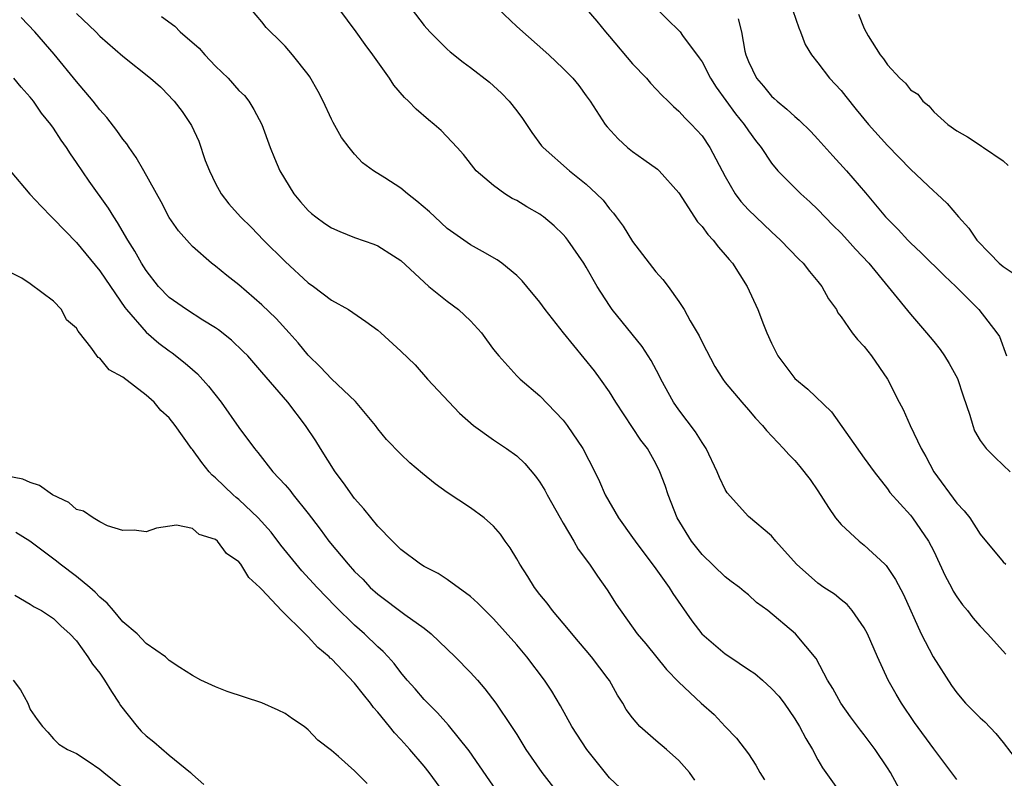
# Model space of a CAD drawing. Units: inches. Extents: x 2640000 to 2643000, y 1518000 to 1519098.
# Drawn here: x 2641836 to 2641921, y 1518205 to 1518270 of the extents above; entities that cross this region are included whole.
import ezdxf

# ---------------------------------------------------------------- set-up
doc = ezdxf.new("R2010")
doc.units = ezdxf.units.IN
doc.header["$MEASUREMENT"] = 0
doc.layers.add('LD26401518_2ft', color=92, linetype='Continuous')

msp = doc.modelspace()

# ---------------------------------------------------------------- linework, layer by layer
at = {"layer": 'LD26401518_2ft'}
for points, elevation in [([(2641841, 1518270.592), (2641842.645, 1518269), (2641843, 1518268.628), (2641845, 1518266.897), (2641847.374, 1518265), (2641848.229, 1518264.229), (2641849, 1518263.464), (2641849.212, 1518263.212), (2641849.426, 1518263), (2641850.108, 1518262.108), (2641850.906, 1518260.907), (2641851.539, 1518259.538), (2641852.109, 1518257.891), (2641852.457, 1518257), (2641853, 1518255.899), (2641853.487, 1518255), (2641854.147, 1518254.147), (2641855.149, 1518253), (2641856.086, 1518252.086), (2641857.14, 1518251), (2641859, 1518249.143), (2641861, 1518247.313), (2641861.451, 1518247), (2641863, 1518245.813), (2641864.465, 1518245), (2641865.971, 1518243.971), (2641867, 1518243.215), (2641867.258, 1518243), (2641869, 1518241.408), (2641870.218, 1518240.218), (2641871.292, 1518239), (2641874.062, 1518236.062), (2641875.275, 1518235), (2641877, 1518233.763), (2641878.125, 1518233), (2641879, 1518232.358), (2641879.701, 1518231.701), (2641880.625, 1518230.625), (2641881, 1518230.093), (2641881.416, 1518229.416), (2641881.625, 1518229), (2641882.738, 1518227), (2641883, 1518226.539), (2641883.93, 1518225), (2641884.306, 1518224.306), (2641885.279, 1518223), (2641885.959, 1518221.959), (2641886.805, 1518220.805), (2641887.568, 1518219.568), (2641889.388, 1518217), (2641890.134, 1518216.134), (2641891.924, 1518213.924), (2641893, 1518212.816), (2641894.915, 1518211), (2641896.034, 1518210.034), (2641897, 1518208.998), (2641897.985, 1518207.985), (2641899, 1518206.63), (2641899.639, 1518205.639), (2641900, 1518205), (2641900.389, 1518204.389)], 9538), ([(2641848.33, 1518270.33), (2641849.483, 1518269.483), (2641849.947, 1518269), (2641851.57, 1518267.57), (2641852.057, 1518267), (2641853, 1518266.038), (2641854.072, 1518265), (2641855, 1518263.935), (2641855.48, 1518263.48), (2641855.87, 1518263), (2641856.294, 1518262.293), (2641856.996, 1518261), (2641857.715, 1518259), (2641858.082, 1518258.082), (2641858.543, 1518257), (2641859.753, 1518255), (2641860.317, 1518254.317), (2641861, 1518253.552), (2641861.288, 1518253.287), (2641861.642, 1518253), (2641862.427, 1518252.427), (2641863, 1518252.057), (2641863.737, 1518251.737), (2641865, 1518251.22), (2641866.647, 1518250.647), (2641867, 1518250.497), (2641868.363, 1518249.638), (2641869, 1518249.255), (2641871, 1518247.357), (2641871.402, 1518247), (2641873, 1518245.727), (2641873.955, 1518245), (2641875, 1518244.016), (2641875.943, 1518243), (2641876.398, 1518242.398), (2641877, 1518241.564), (2641877.452, 1518241), (2641879, 1518239.292), (2641879.297, 1518239), (2641881, 1518237.543), (2641883, 1518235.457), (2641883.354, 1518235), (2641884.715, 1518233), (2641885.726, 1518231), (2641886.137, 1518230.137), (2641886.622, 1518229), (2641887.771, 1518227), (2641889, 1518225.325), (2641889.216, 1518225), (2641891, 1518222.613), (2641892.156, 1518221), (2641892.475, 1518220.475), (2641894.121, 1518218.121), (2641894.979, 1518217), (2641897, 1518215.271), (2641897.384, 1518215), (2641899, 1518213.922), (2641899.567, 1518213.567), (2641900.209, 1518213), (2641901, 1518212.269), (2641901.62, 1518211.62), (2641902.078, 1518211), (2641903, 1518209.651), (2641903.415, 1518209), (2641903.958, 1518207.958), (2641904.535, 1518207), (2641905, 1518206.114), (2641905.404, 1518205.404), (2641907.114, 1518203)], 9540), ([(2641912.579, 1518202.579), (2641911.256, 1518205), (2641911, 1518205.426), (2641909.953, 1518207), (2641909, 1518208.264), (2641908.667, 1518208.667), (2641907.819, 1518209.819), (2641906.987, 1518211), (2641906.28, 1518212.28), (2641905.814, 1518213), (2641904.849, 1518214.849), (2641903.068, 1518217), (2641900.682, 1518219), (2641899.697, 1518219.697), (2641899, 1518220.362), (2641898.643, 1518220.643), (2641898.235, 1518221), (2641897.506, 1518221.506), (2641897, 1518221.904), (2641895, 1518223.856), (2641894.09, 1518225), (2641892.861, 1518227), (2641892.338, 1518228.338), (2641892.063, 1518229), (2641891.798, 1518229.798), (2641891.365, 1518231), (2641891, 1518231.718), (2641890.277, 1518233), (2641889.715, 1518233.715), (2641887.56, 1518237), (2641887, 1518237.899), (2641886.242, 1518239), (2641885.706, 1518239.706), (2641883.037, 1518243), (2641881.457, 1518245), (2641881, 1518245.633), (2641879.872, 1518247), (2641879.476, 1518247.475), (2641879, 1518247.947), (2641877.7, 1518249), (2641877.293, 1518249.293), (2641876.033, 1518250.033), (2641875, 1518250.59), (2641873, 1518251.994), (2641871.916, 1518253), (2641871.458, 1518253.458), (2641870.374, 1518254.374), (2641869.561, 1518255), (2641869, 1518255.488), (2641867.617, 1518256.383), (2641866.621, 1518257), (2641865.682, 1518257.682), (2641865, 1518258.416), (2641864.518, 1518259), (2641863.87, 1518259.87), (2641863.153, 1518261.154), (2641863, 1518261.457), (2641862.282, 1518263), (2641861.854, 1518263.853), (2641861.121, 1518265.12), (2641861, 1518265.294), (2641859.645, 1518267), (2641859, 1518267.757), (2641858.381, 1518268.381), (2641857.733, 1518269), (2641857.373, 1518269.373), (2641857, 1518269.858), (2641856.005, 1518271)], 9542), ([(2641917, 1518204.405), (2641915, 1518207.055), (2641913.344, 1518209.344), (2641912.216, 1518211), (2641911.767, 1518211.767), (2641911.078, 1518213), (2641910.154, 1518215), (2641909.275, 1518217), (2641909, 1518217.505), (2641907.967, 1518219), (2641907.531, 1518219.531), (2641907, 1518219.939), (2641906.422, 1518220.422), (2641905.507, 1518221), (2641905, 1518221.365), (2641903.148, 1518223), (2641901.375, 1518225), (2641901, 1518225.443), (2641899, 1518227.14), (2641897.172, 1518229.172), (2641897, 1518229.455), (2641896.495, 1518230.495), (2641896.304, 1518231), (2641895.363, 1518233), (2641895, 1518233.521), (2641894.427, 1518234.427), (2641893, 1518236.34), (2641892.528, 1518237), (2641891.45, 1518239), (2641891.308, 1518239.308), (2641890.609, 1518240.609), (2641889.819, 1518241.819), (2641887.242, 1518245), (2641887, 1518245.346), (2641885.95, 1518247), (2641885, 1518248.659), (2641884.791, 1518249), (2641883.41, 1518251), (2641883.227, 1518251.226), (2641883, 1518251.477), (2641882.222, 1518252.222), (2641881.319, 1518253), (2641881.139, 1518253.139), (2641881, 1518253.236), (2641879.878, 1518253.878), (2641879, 1518254.418), (2641878.607, 1518254.608), (2641877.957, 1518255), (2641877, 1518255.706), (2641875.488, 1518257), (2641874.39, 1518258.39), (2641873.852, 1518259), (2641872.469, 1518260.47), (2641871.87, 1518261), (2641871.378, 1518261.378), (2641870.301, 1518262.302), (2641869.653, 1518263), (2641869.31, 1518263.31), (2641868.397, 1518264.397), (2641868.015, 1518265), (2641866.585, 1518267), (2641865.909, 1518267.909), (2641865.133, 1518269), (2641863.627, 1518271)], 9544), ([(2641869.879, 1518271), (2641871, 1518269.531), (2641871.483, 1518269), (2641873, 1518267.483), (2641873.256, 1518267.256), (2641874.372, 1518266.372), (2641875, 1518265.921), (2641876.634, 1518264.635), (2641877.693, 1518263.693), (2641878.349, 1518263), (2641879, 1518262.162), (2641879.496, 1518261.496), (2641880.297, 1518260.297), (2641881.146, 1518259.146), (2641881.272, 1518259), (2641883.543, 1518257), (2641885, 1518255.825), (2641885.883, 1518255), (2641886.445, 1518254.445), (2641887, 1518253.708), (2641887.342, 1518253.342), (2641887.578, 1518253), (2641888.197, 1518252.197), (2641889, 1518250.871), (2641891, 1518248.276), (2641891.607, 1518247.607), (2641892.069, 1518247), (2641893, 1518245.7), (2641893.442, 1518245), (2641893.969, 1518244.031), (2641894.737, 1518242.737), (2641895, 1518242.189), (2641896.098, 1518240.098), (2641896.783, 1518239), (2641897, 1518238.706), (2641898.425, 1518237), (2641899, 1518236.351), (2641899.61, 1518235.61), (2641900.215, 1518235), (2641900.55, 1518234.55), (2641902.022, 1518233), (2641902.483, 1518232.483), (2641903, 1518231.974), (2641903.442, 1518231.442), (2641904.327, 1518230.327), (2641905, 1518229.346), (2641905.9, 1518227.9), (2641906.53, 1518227), (2641907, 1518226.445), (2641908.558, 1518225), (2641909, 1518224.65), (2641910.774, 1518223), (2641910.887, 1518222.887), (2641911, 1518222.735), (2641911.698, 1518221.698), (2641912.395, 1518220.395), (2641913.91, 1518217), (2641914.963, 1518215), (2641916.528, 1518212.528), (2641917, 1518211.886), (2641917.743, 1518211), (2641918.362, 1518210.362), (2641919, 1518209.743), (2641919.399, 1518209.398), (2641920.37, 1518208.37), (2641921, 1518207.619), (2641922.97, 1518205)], 9546), ([(2641877.359, 1518271), (2641879, 1518269.455), (2641881.768, 1518267), (2641883, 1518265.839), (2641883.826, 1518265), (2641884.353, 1518264.353), (2641885, 1518263.478), (2641885.332, 1518263), (2641886.624, 1518261), (2641886.795, 1518260.795), (2641887.758, 1518259.758), (2641888.572, 1518259), (2641889, 1518258.649), (2641889.977, 1518257.977), (2641891.14, 1518257.14), (2641891.293, 1518257), (2641893, 1518255.083), (2641894.592, 1518252.592), (2641895, 1518252.173), (2641895.483, 1518251.483), (2641895.967, 1518251), (2641896.403, 1518250.403), (2641897, 1518249.745), (2641897.324, 1518249.324), (2641897.617, 1518249), (2641898.884, 1518247), (2641899.818, 1518245), (2641900.3, 1518243.7), (2641900.579, 1518243), (2641901, 1518242.091), (2641901.532, 1518241), (2641903, 1518239.041), (2641904.125, 1518238.125), (2641906.161, 1518236.161), (2641909, 1518232.166), (2641909.863, 1518231), (2641911, 1518229.525), (2641911.213, 1518229.213), (2641913, 1518227.229), (2641913.177, 1518227), (2641914.543, 1518225), (2641915, 1518224.141), (2641916.001, 1518222.001), (2641916.543, 1518221), (2641916.686, 1518220.686), (2641917, 1518220.19), (2641917.494, 1518219.494), (2641917.926, 1518219), (2641918.378, 1518218.378), (2641919, 1518217.647), (2641919.639, 1518217), (2641921.229, 1518215.229)], 9548), ([(2641885, 1518270.977), (2641885.921, 1518269.921), (2641886.65, 1518269), (2641887, 1518268.603), (2641889, 1518266.227), (2641890.203, 1518265), (2641890.557, 1518264.556), (2641891.519, 1518263.519), (2641892.073, 1518263), (2641892.53, 1518262.53), (2641893, 1518262.155), (2641893.529, 1518261.529), (2641894.075, 1518261), (2641894.53, 1518260.53), (2641895, 1518260), (2641895.674, 1518259), (2641897, 1518256.487), (2641897.861, 1518255), (2641898.345, 1518254.346), (2641899, 1518253.624), (2641899.633, 1518253), (2641901, 1518251.704), (2641901.784, 1518251), (2641903.357, 1518249.357), (2641903.727, 1518249), (2641904.282, 1518248.282), (2641905, 1518247.438), (2641905.348, 1518247), (2641905.926, 1518245.926), (2641906.591, 1518245), (2641906.723, 1518244.722), (2641907, 1518244.373), (2641907.954, 1518243), (2641908.404, 1518242.404), (2641909, 1518241.803), (2641909.64, 1518241), (2641911.005, 1518239), (2641912.003, 1518237), (2641912.36, 1518236.36), (2641912.968, 1518235), (2641913.911, 1518233), (2641914.32, 1518232.32), (2641914.995, 1518230.995), (2641917, 1518228.293), (2641917.627, 1518227.627), (2641918.125, 1518227), (2641919, 1518225.608), (2641921, 1518223.215), (2641921.218, 1518223)], 9550), ([(2641891.048, 1518271.048), (2641892.028, 1518270.029), (2641893, 1518269.105), (2641893.093, 1518269), (2641893.314, 1518268.685), (2641894.76, 1518266.76), (2641895, 1518266.415), (2641895.735, 1518265), (2641896.221, 1518264.221), (2641897.897, 1518261.898), (2641898.627, 1518261), (2641899, 1518260.428), (2641899.607, 1518259.607), (2641900.093, 1518259), (2641901, 1518257.639), (2641901.539, 1518257), (2641903, 1518255.508), (2641903.519, 1518255), (2641904.302, 1518254.303), (2641905, 1518253.649), (2641906.301, 1518252.301), (2641907, 1518251.606), (2641907.559, 1518251), (2641908.233, 1518250.233), (2641909.391, 1518249), (2641913, 1518244.618), (2641914.379, 1518243), (2641915, 1518242.247), (2641915.551, 1518241.552), (2641915.938, 1518241), (2641916.34, 1518240.34), (2641917.046, 1518239.046), (2641917.541, 1518237.541), (2641918.113, 1518235.887), (2641918.364, 1518235), (2641918.532, 1518234.532), (2641919, 1518233.683), (2641919.537, 1518233), (2641920.267, 1518232.267), (2641921, 1518231.559), (2641921.607, 1518231)], 9552), ([(2641902.843, 1518270.843), (2641903.352, 1518269.352), (2641903.507, 1518269), (2641903.907, 1518267.907), (2641904.452, 1518267), (2641905, 1518266.329), (2641906.008, 1518265), (2641907, 1518263.929), (2641907.419, 1518263.419), (2641908.295, 1518262.295), (2641909.36, 1518261), (2641911, 1518259.18), (2641913, 1518257.135), (2641915, 1518255.217), (2641915.26, 1518255), (2641916.165, 1518254.165), (2641917.152, 1518253), (2641918.044, 1518252.044), (2641918.719, 1518251), (2641919.853, 1518249.853), (2641920.657, 1518249), (2641921, 1518248.724), (2641922.037, 1518248.037)], 9556), ([(2641908.508, 1518270.508), (2641909, 1518269.276), (2641909.342, 1518268.658), (2641910.387, 1518267), (2641910.668, 1518266.668), (2641911, 1518266.15), (2641912.063, 1518265), (2641912.564, 1518264.564), (2641913, 1518263.986), (2641913.618, 1518263.618), (2641914.055, 1518263), (2641914.59, 1518262.591), (2641915, 1518262.096), (2641916.225, 1518261), (2641917, 1518260.431), (2641917.929, 1518259.929), (2641919, 1518259.191), (2641919.123, 1518259.123), (2641919.286, 1518259), (2641921, 1518257.852), (2641921.435, 1518257.435)], 9558), ([(2641894.365, 1518204.365), (2641893.899, 1518205), (2641893, 1518206.042), (2641891.923, 1518207), (2641891, 1518207.776), (2641889.628, 1518209), (2641889, 1518209.743), (2641888.459, 1518210.459), (2641888.165, 1518211), (2641887.703, 1518211.703), (2641887, 1518212.957), (2641886.902, 1518213.098), (2641885.464, 1518215), (2641885, 1518215.564), (2641884.319, 1518216.32), (2641883, 1518217.924), (2641882.09, 1518219), (2641881.63, 1518219.63), (2641881, 1518220.403), (2641880.537, 1518221), (2641879.955, 1518221.955), (2641879.257, 1518223), (2641879, 1518223.475), (2641878.435, 1518224.435), (2641878.005, 1518225), (2641877.605, 1518225.605), (2641877, 1518226.301), (2641876.187, 1518227), (2641875, 1518227.872), (2641873, 1518229.191), (2641871.946, 1518229.946), (2641870.851, 1518230.85), (2641869.772, 1518231.772), (2641869, 1518232.513), (2641867.765, 1518233.765), (2641867, 1518234.714), (2641866.796, 1518235), (2641865.067, 1518237.067), (2641863, 1518239.005), (2641862.041, 1518240.041), (2641861, 1518241.06), (2641860.123, 1518242.123), (2641859.339, 1518243), (2641858.218, 1518244.218), (2641857, 1518245.408), (2641855, 1518247.144), (2641853.957, 1518247.957), (2641853, 1518248.747), (2641852.651, 1518249), (2641851, 1518250.457), (2641850.732, 1518250.732), (2641849.806, 1518251.806), (2641849, 1518252.959), (2641848.306, 1518254.306), (2641846.808, 1518257), (2641846.147, 1518258.147), (2641845.535, 1518259), (2641845.324, 1518259.324), (2641845, 1518259.715), (2641844.478, 1518260.478), (2641843.599, 1518261.599), (2641843, 1518262.258), (2641842.42, 1518263), (2641841, 1518264.701), (2641839.067, 1518267.067), (2641837.397, 1518269), (2641836.221, 1518270.221)], 9536), ([(2641898.115, 1518270.115), (2641898.406, 1518269), (2641898.68, 1518267.32), (2641898.768, 1518267), (2641899, 1518266.421), (2641899.688, 1518265), (2641900.306, 1518264.306), (2641901, 1518263.435), (2641901.234, 1518263.235), (2641901.476, 1518263), (2641902.325, 1518262.325), (2641903, 1518261.669), (2641903.374, 1518261.375), (2641904.391, 1518260.391), (2641905, 1518259.729), (2641906.283, 1518258.283), (2641907.459, 1518257), (2641909.1, 1518255.1), (2641910.847, 1518253), (2641911, 1518252.834), (2641911.924, 1518251.924), (2641912.769, 1518251), (2641913, 1518250.768), (2641913.911, 1518249.911), (2641915.919, 1518247.919), (2641916.902, 1518247), (2641918.903, 1518245), (2641920.456, 1518243), (2641920.666, 1518242.666), (2641921.286, 1518241)], 9554), ([(2641888.837, 1518202.837), (2641887, 1518204.549), (2641885.058, 1518207), (2641883.758, 1518209), (2641882.775, 1518210.775), (2641882.035, 1518212.036), (2641881.385, 1518213), (2641879.861, 1518215), (2641879, 1518216.029), (2641877, 1518218.285), (2641876.268, 1518219), (2641875.645, 1518219.644), (2641875, 1518220.23), (2641873, 1518221.678), (2641872.199, 1518222.199), (2641871, 1518222.802), (2641870.683, 1518223), (2641869, 1518224.27), (2641868.26, 1518225), (2641867, 1518226.283), (2641865.798, 1518227.798), (2641865, 1518228.68), (2641864.045, 1518230.045), (2641863.324, 1518231), (2641862.052, 1518233), (2641861.664, 1518233.664), (2641860.773, 1518235), (2641859.22, 1518237), (2641857, 1518239.591), (2641855.769, 1518241), (2641855.386, 1518241.387), (2641854.367, 1518242.368), (2641853.257, 1518243.257), (2641853, 1518243.437), (2641851.899, 1518244.101), (2641850.48, 1518245), (2641849, 1518246.032), (2641848.068, 1518247), (2641847, 1518248.38), (2641846.607, 1518249), (2641846.035, 1518250.035), (2641845.421, 1518251), (2641844.532, 1518252.532), (2641844.197, 1518253), (2641843.755, 1518253.755), (2641842.088, 1518256.088), (2641841, 1518257.716), (2641840.467, 1518258.467), (2641840.137, 1518259), (2641839.651, 1518259.65), (2641839, 1518260.66), (2641838.759, 1518261), (2641837.974, 1518261.973), (2641837.281, 1518263), (2641837, 1518263.357), (2641836.206, 1518264.206), (2641835.581, 1518265)], 9534), ([(2641835.253, 1518257), (2641836.966, 1518254.966), (2641837.926, 1518253.926), (2641838.816, 1518253), (2641839, 1518252.828), (2641841, 1518250.783), (2641843, 1518248.349), (2641843.91, 1518247), (2641845.172, 1518245.172), (2641845.306, 1518245), (2641847, 1518243.052), (2641848.098, 1518242.098), (2641849, 1518241.429), (2641849.259, 1518241.26), (2641850.379, 1518240.379), (2641851, 1518239.812), (2641851.441, 1518239.441), (2641852.392, 1518238.392), (2641853.482, 1518237), (2641855, 1518234.829), (2641856.341, 1518233), (2641856.647, 1518232.646), (2641857.94, 1518231), (2641859, 1518229.856), (2641859.395, 1518229.395), (2641859.696, 1518229), (2641861, 1518227.377), (2641861.275, 1518227), (2641862.034, 1518226.034), (2641862.776, 1518225), (2641864.437, 1518223), (2641865, 1518222.387), (2641865.701, 1518221.702), (2641866.356, 1518221), (2641867, 1518220.41), (2641869.331, 1518218.669), (2641871, 1518217.484), (2641871.62, 1518217), (2641873.695, 1518215), (2641875, 1518213.666), (2641875.606, 1518213), (2641876.252, 1518212.252), (2641877.2, 1518211), (2641878.547, 1518209), (2641879, 1518208.294), (2641879.796, 1518207), (2641881.165, 1518205), (2641884.27, 1518201)], 9532), ([(2641877.576, 1518203), (2641874.885, 1518206.885), (2641873.092, 1518209.092), (2641872.168, 1518210.167), (2641871.312, 1518211), (2641871, 1518211.327), (2641870.232, 1518212.232), (2641869.545, 1518213), (2641869, 1518213.64), (2641868.418, 1518214.417), (2641867.889, 1518215), (2641867.463, 1518215.463), (2641867, 1518215.871), (2641865.841, 1518217), (2641865, 1518217.749), (2641863.351, 1518219.35), (2641861.763, 1518221), (2641860.435, 1518222.435), (2641858.642, 1518224.642), (2641857.787, 1518225.787), (2641856.677, 1518227), (2641855, 1518228.585), (2641854.764, 1518228.764), (2641854.514, 1518229), (2641853, 1518230.469), (2641852.7, 1518230.7), (2641852.436, 1518231), (2641851.802, 1518231.802), (2641851, 1518232.911), (2641850.92, 1518233), (2641849.495, 1518235), (2641849, 1518235.651), (2641848.273, 1518236.272), (2641847.682, 1518237), (2641847, 1518237.606), (2641845, 1518239.157), (2641843.799, 1518239.8), (2641843, 1518240.792), (2641842.859, 1518240.859), (2641842.233, 1518241.767), (2641841.255, 1518243), (2641841.131, 1518243.132), (2641841, 1518243.407), (2641840.13, 1518244.13), (2641839.691, 1518245), (2641839, 1518245.724), (2641837, 1518247.218), (2641836.276, 1518247.724), (2641835, 1518248.345)], 9530), ([(2641874.375, 1518201), (2641871.441, 1518205), (2641871, 1518205.555), (2641869.775, 1518207), (2641869, 1518207.863), (2641868.433, 1518208.433), (2641868.002, 1518209), (2641867, 1518210.227), (2641866.63, 1518210.63), (2641866.382, 1518211), (2641865.753, 1518211.754), (2641865, 1518212.739), (2641863, 1518214.823), (2641862.899, 1518214.899), (2641862.813, 1518215), (2641861.815, 1518215.815), (2641861, 1518216.743), (2641860.717, 1518217), (2641858.674, 1518219), (2641857, 1518220.827), (2641856.896, 1518220.896), (2641856.825, 1518221), (2641855.853, 1518221.853), (2641855.175, 1518223), (2641855, 1518223.225), (2641853.942, 1518223.942), (2641853.166, 1518225), (2641853, 1518225.142), (2641851.569, 1518225.569), (2641851, 1518226.095), (2641849.617, 1518226.383), (2641847.894, 1518226.106), (2641847, 1518225.805), (2641845.956, 1518225.956), (2641845, 1518225.921), (2641843.671, 1518226.329), (2641843, 1518226.68), (2641842.437, 1518227), (2641841.578, 1518227.578), (2641841, 1518227.731), (2641840.337, 1518228.337), (2641838.922, 1518229), (2641837.793, 1518229.793), (2641837, 1518230.076), (2641836.347, 1518230.347), (2641835, 1518230.611)], 9528), ([(2641866.074, 1518204.074), (2641865, 1518205.167), (2641863.597, 1518206.403), (2641863, 1518206.91), (2641861.811, 1518207.811), (2641861, 1518208.708), (2641860.829, 1518208.829), (2641860.63, 1518209), (2641859.641, 1518209.641), (2641859, 1518210.108), (2641858.409, 1518210.409), (2641857, 1518211.039), (2641854.006, 1518212.006), (2641853, 1518212.409), (2641851.717, 1518213), (2641851, 1518213.402), (2641849.919, 1518214.081), (2641849, 1518214.699), (2641848.676, 1518215), (2641847, 1518216.169), (2641846.22, 1518217), (2641845, 1518218.017), (2641844.194, 1518219), (2641843.642, 1518219.642), (2641843, 1518220.152), (2641842.589, 1518220.589), (2641842.134, 1518221), (2641841, 1518221.949), (2641839.569, 1518223), (2641839.259, 1518223.259), (2641836.946, 1518225), (2641835.751, 1518225.751)], 9526), ([(2641835.676, 1518220.323), (2641837, 1518219.561), (2641837.33, 1518219.33), (2641837.972, 1518219), (2641839, 1518218.319), (2641839.661, 1518217.661), (2641840.425, 1518217), (2641841, 1518216.393), (2641841.977, 1518215), (2641842.379, 1518214.379), (2641843, 1518213.58), (2641843.391, 1518213), (2641844.012, 1518212.013), (2641844.682, 1518211), (2641844.798, 1518210.798), (2641846.223, 1518209), (2641846.584, 1518208.584), (2641847, 1518208.182), (2641847.66, 1518207.66), (2641849, 1518206.511), (2641850.836, 1518205), (2641851, 1518204.839), (2641851.978, 1518203.978)], 9524), ([(2641835.508, 1518213), (2641836.163, 1518212.163), (2641836.79, 1518211), (2641837, 1518210.465), (2641837.594, 1518209.594), (2641838.039, 1518209), (2641838.504, 1518208.503), (2641839, 1518207.914), (2641839.472, 1518207.472), (2641840.217, 1518207), (2641841, 1518206.658), (2641842.005, 1518205.995), (2641843, 1518205.308), (2641843.337, 1518205), (2641845, 1518203.697)], 9522)]:
    msp.add_lwpolyline(points, dxfattribs=dict(at, elevation=elevation))

doc.saveas('drawing.dxf')
